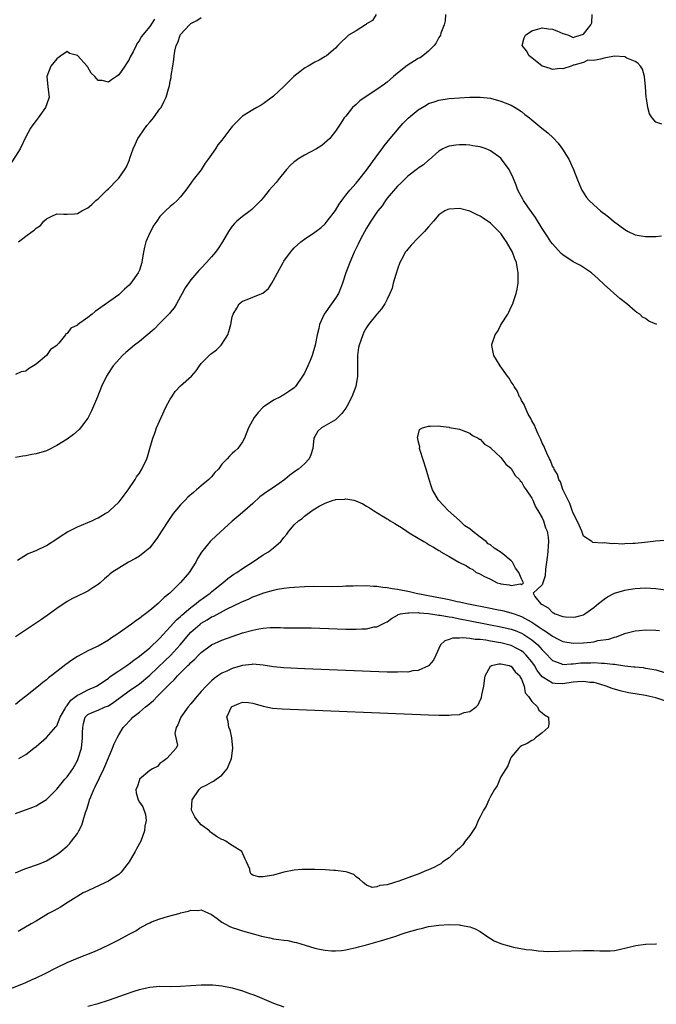
# Model space of a CAD drawing. Units: inches. Extents: x 2616000 to 2619000, y 1494000 to 1497000.
# Drawn here: x 2616782 to 2616905, y 1494127 to 1494318 of the extents above; entities that cross this region are included whole.
import ezdxf

# ---------------------------------------------------------------- set-up
doc = ezdxf.new("R2010")
doc.units = ezdxf.units.IN
doc.header["$MEASUREMENT"] = 0
doc.layers.add('LD26161494_2ft', color=190, linetype='Continuous')

msp = doc.modelspace()

# ---------------------------------------------------------------- linework, layer by layer
at = {"layer": 'LD26161494_2ft'}
for points, elevation in [([(2616807.93, 1494318.07), (2616807, 1494316.67), (2616805.33, 1494314.67), (2616805, 1494313.95), (2616804.56, 1494313.44), (2616804.4, 1494313), (2616803.8, 1494311.81), (2616803.22, 1494310.78), (2616803, 1494310.31), (2616802.48, 1494309.52), (2616802.18, 1494309), (2616801, 1494307.3), (2616800.58, 1494307), (2616799.63, 1494306.37), (2616799, 1494305.92), (2616797.78, 1494306.22), (2616797, 1494306.22), (2616796.36, 1494307), (2616795.67, 1494307.67), (2616795, 1494308.82), (2616794.92, 1494308.92), (2616794.89, 1494309), (2616793, 1494311.06), (2616791.48, 1494311.48), (2616791, 1494311.84), (2616789.8, 1494311), (2616789, 1494310.42), (2616787.85, 1494309), (2616787.09, 1494307), (2616787.3, 1494305), (2616787.54, 1494303), (2616787.39, 1494302.61), (2616786.85, 1494301), (2616785.39, 1494299), (2616785, 1494298.48), (2616784.34, 1494297.66), (2616783.91, 1494297), (2616783, 1494295.35), (2616781.89, 1494293), (2616780, 1494290)], 8152), ([(2616864.29, 1494319), (2616864.21, 1494317.79), (2616864.01, 1494317), (2616863.38, 1494315.38), (2616863.3, 1494315), (2616863.21, 1494314.79), (2616863, 1494314.55), (2616862.5, 1494313.5), (2616862.09, 1494313), (2616861, 1494311.94), (2616859.91, 1494311), (2616859.36, 1494310.64), (2616859, 1494310.48), (2616856.88, 1494309.12), (2616855, 1494307.64), (2616854.21, 1494307), (2616853.56, 1494306.44), (2616853, 1494305.94), (2616852.45, 1494305.55), (2616851, 1494304.49), (2616848.72, 1494303), (2616847.73, 1494302.27), (2616847, 1494301.58), (2616846.31, 1494301), (2616845, 1494299.36), (2616844.69, 1494299), (2616844.01, 1494297.99), (2616843.4, 1494297), (2616843, 1494296.43), (2616841.88, 1494295), (2616840.33, 1494293.67), (2616839.31, 1494293), (2616837, 1494291.8), (2616835.68, 1494291), (2616835.29, 1494290.71), (2616835, 1494290.48), (2616834.24, 1494289.76), (2616833.53, 1494289), (2616831.86, 1494287), (2616831.51, 1494286.49), (2616830.15, 1494285), (2616829, 1494283.55), (2616828.53, 1494283), (2616827.78, 1494282.22), (2616826.76, 1494281.24), (2616826.45, 1494281), (2616825, 1494279.92), (2616823.91, 1494279), (2616823.44, 1494278.56), (2616823, 1494278.02), (2616822.29, 1494277), (2616821.08, 1494275), (2616820.28, 1494273.72), (2616819.75, 1494273), (2616819, 1494272.1), (2616818.01, 1494271), (2616817, 1494269.93), (2616816.52, 1494269.48), (2616815, 1494267.66), (2616813.9, 1494266.1), (2616813.32, 1494265), (2616813, 1494264.45), (2616812.2, 1494263), (2616811.74, 1494262.26), (2616811, 1494261.33), (2616810.86, 1494261.14), (2616809, 1494259.24), (2616807.88, 1494258.12), (2616805, 1494255.7), (2616804.07, 1494255), (2616802.4, 1494253.6), (2616801.71, 1494253), (2616799.91, 1494251), (2616799.56, 1494250.44), (2616798.61, 1494249), (2616797.69, 1494247), (2616796.87, 1494245), (2616795.72, 1494242.28), (2616795.07, 1494241), (2616795, 1494240.87), (2616793.63, 1494239), (2616793.34, 1494238.66), (2616792.26, 1494237.74), (2616791, 1494236.84), (2616789, 1494235.57), (2616787.3, 1494234.7), (2616787, 1494234.58), (2616785, 1494233.96), (2616784.16, 1494233.84), (2616783, 1494233.58), (2616782.45, 1494233.55), (2616781, 1494233.3)], 8158), ([(2616850.85, 1494319), (2616850.13, 1494317.87), (2616849, 1494317.17), (2616848.92, 1494317.08), (2616848.78, 1494317), (2616847, 1494315.84), (2616845.53, 1494315), (2616845.24, 1494314.76), (2616845, 1494314.46), (2616844.23, 1494313.77), (2616843.47, 1494313), (2616843, 1494312.5), (2616841.22, 1494311), (2616841, 1494310.88), (2616839.81, 1494310.19), (2616839, 1494309.81), (2616837.72, 1494309), (2616837, 1494308.59), (2616834.95, 1494307), (2616833.95, 1494306.05), (2616833, 1494305.09), (2616831, 1494303.22), (2616829, 1494301.73), (2616828.57, 1494301.43), (2616827.74, 1494301), (2616827, 1494300.56), (2616825, 1494299.3), (2616824.64, 1494299), (2616823.82, 1494298.18), (2616823, 1494297.32), (2616822.73, 1494297), (2616821, 1494294.67), (2616820.23, 1494293.77), (2616819.77, 1494293), (2616819, 1494291.9), (2616818.36, 1494291), (2616817.75, 1494290.25), (2616817, 1494288.96), (2616815.44, 1494287), (2616815.24, 1494286.76), (2616815, 1494286.39), (2616814.03, 1494285), (2616813, 1494283.71), (2616812.3, 1494283), (2616811.62, 1494282.38), (2616811, 1494281.85), (2616810.06, 1494281), (2616809, 1494279.89), (2616808.4, 1494279), (2616807.79, 1494278.21), (2616807, 1494276.72), (2616806.28, 1494275), (2616806.01, 1494273.99), (2616805.79, 1494273), (2616805.53, 1494271.53), (2616805.46, 1494271), (2616805, 1494269.5), (2616804.75, 1494269), (2616803.33, 1494267), (2616803, 1494266.63), (2616802.14, 1494265.86), (2616801.3, 1494265), (2616801, 1494264.76), (2616796.46, 1494261.54), (2616795.84, 1494261), (2616795, 1494260.34), (2616793.05, 1494258.95), (2616793, 1494258.89), (2616791.7, 1494258.3), (2616791, 1494257.3), (2616790.79, 1494257.21), (2616790.69, 1494257), (2616789.42, 1494255.42), (2616789.05, 1494255), (2616789, 1494254.95), (2616787.82, 1494254.18), (2616787, 1494253.02), (2616785, 1494251.34), (2616784.51, 1494251), (2616783.55, 1494250.45), (2616783, 1494249.96), (2616782.13, 1494249.87), (2616781, 1494249.35)], 8156), ([(2616781.57, 1494275), (2616783, 1494276.09), (2616784.68, 1494277.32), (2616785, 1494277.66), (2616785.83, 1494278.17), (2616786.53, 1494279), (2616787, 1494279.46), (2616787.93, 1494279.93), (2616789, 1494280.44), (2616790.38, 1494280.38), (2616791, 1494280.38), (2616792.44, 1494280.44), (2616793, 1494280.51), (2616793.84, 1494281), (2616795, 1494281.57), (2616795.79, 1494282.21), (2616796.6, 1494283), (2616797, 1494283.34), (2616798.73, 1494285), (2616799, 1494285.26), (2616800.69, 1494287), (2616801, 1494287.36), (2616802.2, 1494289), (2616802.5, 1494289.5), (2616803.11, 1494290.89), (2616803.18, 1494291.18), (2616803.82, 1494293), (2616804.16, 1494293.84), (2616804.71, 1494295), (2616805, 1494295.46), (2616806.45, 1494297.55), (2616807, 1494298.14), (2616807.39, 1494298.61), (2616807.75, 1494299), (2616809, 1494300.75), (2616809.21, 1494301), (2616809.79, 1494302.21), (2616810.18, 1494303), (2616810.65, 1494304.65), (2616810.82, 1494305.18), (2616811, 1494306.08), (2616811.18, 1494306.82), (2616811.19, 1494307.19), (2616811.46, 1494309), (2616811.68, 1494310.32), (2616811.73, 1494311), (2616811.88, 1494311.88), (2616812.16, 1494313), (2616812.43, 1494313.57), (2616812.9, 1494315), (2616813, 1494315.15), (2616814.7, 1494317), (2616815, 1494317.25), (2616816.16, 1494317.84), (2616817, 1494318.42)], 8154), ([(2616906.19, 1494297.81), (2616905, 1494298.19), (2616904.32, 1494299), (2616903.81, 1494299.81), (2616903.49, 1494301), (2616903.23, 1494302.77), (2616903.18, 1494303), (2616903, 1494305), (2616902.84, 1494307), (2616902.42, 1494308.42), (2616902.08, 1494309), (2616901.56, 1494309.56), (2616901, 1494309.93), (2616899.42, 1494310.58), (2616899, 1494310.78), (2616897, 1494310.92), (2616895.36, 1494310.64), (2616895, 1494310.56), (2616894.33, 1494310.33), (2616893, 1494310.08), (2616891.86, 1494310.14), (2616891, 1494309.72), (2616889.17, 1494309.17), (2616889, 1494309.2), (2616888.86, 1494309.14), (2616888.61, 1494309), (2616887, 1494308.51), (2616886.53, 1494308.53), (2616885, 1494308.36), (2616884.57, 1494308.57), (2616883.07, 1494309), (2616883, 1494309.03), (2616881, 1494310.64), (2616880.53, 1494311), (2616880, 1494312), (2616879.15, 1494313), (2616879.5, 1494314.5), (2616879.77, 1494315), (2616881, 1494315.86), (2616882.14, 1494316.14), (2616883, 1494316.45), (2616884.23, 1494316.23), (2616885, 1494316.16), (2616885.84, 1494315.84), (2616887, 1494315.33), (2616887.28, 1494315.28), (2616888.09, 1494315), (2616889, 1494314.56), (2616889.32, 1494314.68), (2616890.35, 1494315), (2616891, 1494315.19), (2616892.42, 1494317), (2616892.62, 1494317.38), (2616892.68, 1494319)], 8158), ([(2616781.43, 1494213.43), (2616783.37, 1494214.63), (2616785, 1494215.25), (2616787, 1494216.21), (2616789, 1494217.52), (2616789.87, 1494218.13), (2616791.11, 1494218.89), (2616791.37, 1494219), (2616793, 1494219.85), (2616795.78, 1494221), (2616796.58, 1494221.42), (2616797, 1494221.59), (2616798.41, 1494222.41), (2616799, 1494222.78), (2616799.26, 1494223), (2616801, 1494224.6), (2616801.34, 1494225), (2616802.03, 1494225.97), (2616802.81, 1494227), (2616804.16, 1494229), (2616804.48, 1494229.52), (2616805, 1494230.26), (2616805.46, 1494231), (2616806.42, 1494233), (2616806.57, 1494233.43), (2616807.05, 1494235), (2616807.63, 1494237), (2616808.02, 1494237.98), (2616808.35, 1494239), (2616809.21, 1494241), (2616810.15, 1494243), (2616811, 1494244.54), (2616811.28, 1494245), (2616811.96, 1494246.04), (2616813, 1494247.11), (2616815.11, 1494249), (2616815.98, 1494250.02), (2616816.65, 1494251), (2616817, 1494251.45), (2616818.5, 1494253), (2616818.76, 1494253.24), (2616819, 1494253.43), (2616819.92, 1494254.08), (2616820.87, 1494255), (2616821, 1494255.18), (2616822.11, 1494257), (2616822.33, 1494257.67), (2616822.69, 1494259), (2616823, 1494260.48), (2616823.14, 1494261), (2616823.86, 1494262.14), (2616824.35, 1494263), (2616825, 1494263.5), (2616825.88, 1494263.88), (2616827, 1494264.29), (2616828.75, 1494265), (2616828.94, 1494265.06), (2616830.04, 1494265.96), (2616830.64, 1494267), (2616831, 1494267.57), (2616831.74, 1494269), (2616832.85, 1494271), (2616833, 1494271.25), (2616834.29, 1494273), (2616834.61, 1494273.39), (2616835, 1494273.83), (2616836.3, 1494275), (2616837, 1494275.55), (2616839, 1494276.9), (2616840.19, 1494277.81), (2616841, 1494278.52), (2616841.39, 1494279), (2616843, 1494281.1), (2616843.7, 1494282.3), (2616844.19, 1494283), (2616845, 1494284.07), (2616845.74, 1494285), (2616847, 1494286.39), (2616847.51, 1494287), (2616849, 1494288.87), (2616851, 1494291.67), (2616852.02, 1494293), (2616852.43, 1494293.57), (2616853.58, 1494295), (2616856.06, 1494297.94), (2616857.07, 1494298.93), (2616859, 1494300.54), (2616859.78, 1494301), (2616860.52, 1494301.48), (2616861, 1494301.76), (2616862.12, 1494302.12), (2616863, 1494302.43), (2616865, 1494302.72), (2616867, 1494302.86), (2616869, 1494302.98), (2616871, 1494303.01), (2616873, 1494302.82), (2616875, 1494302.26), (2616877, 1494301.43), (2616877.81, 1494301), (2616879, 1494300.21), (2616879.67, 1494299.67), (2616880.56, 1494299), (2616881, 1494298.61), (2616882.98, 1494296.98), (2616884.11, 1494296.11), (2616885.16, 1494295.16), (2616886.11, 1494294.11), (2616886.96, 1494292.96), (2616887.73, 1494291.73), (2616888.15, 1494291), (2616889.11, 1494289), (2616889.87, 1494287), (2616890.51, 1494285.49), (2616890.7, 1494285), (2616890.8, 1494284.8), (2616891.61, 1494283.61), (2616892.15, 1494283), (2616893, 1494282.17), (2616894.33, 1494281), (2616894.71, 1494280.71), (2616895, 1494280.47), (2616895.86, 1494279.86), (2616896.84, 1494279), (2616899, 1494277.41), (2616899.69, 1494277), (2616901, 1494276.39), (2616902.18, 1494276.18), (2616903, 1494276.02), (2616904.07, 1494276.07), (2616905, 1494276.05), (2616906.16, 1494276.16)], 8160), ([(2616905.22, 1494259), (2616903.67, 1494259.67), (2616903, 1494260.14), (2616902.44, 1494260.44), (2616901.93, 1494261), (2616901.35, 1494261.35), (2616901, 1494261.62), (2616899.39, 1494263), (2616898.05, 1494264.05), (2616895, 1494266.75), (2616893.85, 1494267.85), (2616892.59, 1494269), (2616890.42, 1494270.42), (2616889, 1494271.17), (2616887, 1494272.47), (2616886.72, 1494272.72), (2616885, 1494274.6), (2616884.71, 1494275), (2616884.06, 1494276.06), (2616883, 1494277.62), (2616881.71, 1494279.71), (2616880.21, 1494281.79), (2616879.38, 1494283), (2616879.26, 1494283.26), (2616879, 1494283.69), (2616878.29, 1494285), (2616877.95, 1494285.95), (2616877.38, 1494287.38), (2616876.62, 1494289), (2616875.16, 1494291), (2616875, 1494291.17), (2616873, 1494292.65), (2616872.74, 1494292.74), (2616872.14, 1494293), (2616871, 1494293.4), (2616869.61, 1494293.61), (2616869, 1494293.72), (2616868.23, 1494293.77), (2616867, 1494293.79), (2616866.27, 1494293.73), (2616865, 1494293.51), (2616864.6, 1494293.4), (2616863.75, 1494293), (2616863, 1494292.57), (2616861.11, 1494290.89), (2616861, 1494290.83), (2616860.06, 1494289.94), (2616859, 1494289.27), (2616858.86, 1494289.14), (2616857, 1494287.7), (2616856.26, 1494287), (2616855.64, 1494286.36), (2616855, 1494285.77), (2616853, 1494283.46), (2616852.66, 1494283), (2616852, 1494282), (2616851.17, 1494281), (2616851, 1494280.77), (2616849.84, 1494279), (2616849, 1494277.63), (2616848.22, 1494276.22), (2616847.58, 1494275), (2616847.41, 1494274.59), (2616847, 1494273.79), (2616846.74, 1494273.26), (2616846.6, 1494273), (2616846.26, 1494272.26), (2616845.74, 1494271), (2616845.01, 1494269.01), (2616844.36, 1494267), (2616843.99, 1494266.01), (2616843.55, 1494265), (2616843, 1494264.08), (2616842.24, 1494263), (2616840.79, 1494261), (2616839.92, 1494259), (2616839.76, 1494258.24), (2616839.47, 1494257), (2616839.06, 1494255), (2616838.46, 1494253), (2616838.07, 1494252.07), (2616837.65, 1494251), (2616837, 1494249.62), (2616836.61, 1494249), (2616835.24, 1494247), (2616835, 1494246.75), (2616833.93, 1494246.07), (2616833, 1494245.37), (2616832.75, 1494245.25), (2616832.31, 1494245), (2616831, 1494244.39), (2616829, 1494243.03), (2616827.99, 1494242.01), (2616827.21, 1494241), (2616826.15, 1494239), (2616825.36, 1494237), (2616825, 1494236.29), (2616824.09, 1494235), (2616823.49, 1494234.51), (2616823, 1494234.03), (2616822.45, 1494233.55), (2616821.98, 1494233), (2616821, 1494231.95), (2616820.34, 1494231), (2616819.65, 1494230.34), (2616819, 1494229.54), (2616818.73, 1494229.27), (2616818.49, 1494229), (2616817, 1494227.8), (2616816.08, 1494227), (2616815.47, 1494226.53), (2616814.41, 1494225.59), (2616813.86, 1494225), (2616813, 1494224.13), (2616811.58, 1494222.42), (2616810.75, 1494221.25), (2616809.3, 1494219), (2616809, 1494218.5), (2616808.39, 1494217.61), (2616807.93, 1494217), (2616807, 1494215.81), (2616806.09, 1494215), (2616805, 1494214.19), (2616804.27, 1494213.73), (2616802.88, 1494213), (2616799.69, 1494211), (2616799.29, 1494210.71), (2616799, 1494210.42), (2616798.23, 1494209.77), (2616797.41, 1494209), (2616797, 1494208.68), (2616796.17, 1494208.17), (2616795, 1494207.39), (2616794.27, 1494207), (2616793.39, 1494206.61), (2616793, 1494206.45), (2616792.03, 1494205.97), (2616791, 1494205.39), (2616789, 1494204.04), (2616787.57, 1494203), (2616786.06, 1494201.94), (2616781, 1494198.54)], 8162), ([(2616906.79, 1494217.21), (2616904.94, 1494217.06), (2616904.54, 1494217), (2616902.82, 1494216.82), (2616901, 1494216.66), (2616900.6, 1494216.6), (2616899, 1494216.58), (2616898.52, 1494216.52), (2616897, 1494216.64), (2616896.58, 1494216.58), (2616895, 1494216.75), (2616894.67, 1494216.67), (2616892.81, 1494216.81), (2616892.61, 1494217), (2616891, 1494218.05), (2616890.69, 1494219), (2616890.2, 1494220.2), (2616889.81, 1494221), (2616889, 1494222.49), (2616888.82, 1494223), (2616888.4, 1494224.4), (2616888.03, 1494225), (2616887, 1494227.07), (2616886.54, 1494228.54), (2616886.27, 1494229), (2616885.98, 1494229.98), (2616885.33, 1494231), (2616885.26, 1494231.26), (2616885, 1494231.62), (2616884.66, 1494232.66), (2616884.46, 1494233), (2616883.9, 1494234.1), (2616883.55, 1494235), (2616883.43, 1494235.43), (2616883, 1494236.07), (2616882.76, 1494236.76), (2616882.22, 1494237.78), (2616881.73, 1494239), (2616881.56, 1494239.56), (2616881, 1494240.34), (2616880.81, 1494240.81), (2616880.33, 1494241.67), (2616879.73, 1494243), (2616879.55, 1494243.55), (2616879, 1494244.33), (2616878.79, 1494244.79), (2616878.65, 1494245), (2616878.16, 1494246.16), (2616877.58, 1494247), (2616877.41, 1494247.41), (2616877, 1494247.93), (2616876.6, 1494248.6), (2616876.3, 1494249), (2616874.89, 1494251), (2616874.19, 1494252.19), (2616873.67, 1494253), (2616873.35, 1494254.65), (2616873.27, 1494255), (2616873.35, 1494255.35), (2616873.93, 1494257), (2616874.37, 1494257.63), (2616875, 1494258.9), (2616875.04, 1494258.96), (2616875.14, 1494259.14), (2616876.34, 1494261), (2616876.57, 1494261.43), (2616877, 1494262.41), (2616877.31, 1494263), (2616877.45, 1494263.45), (2616878.01, 1494265), (2616878.16, 1494265.84), (2616878.34, 1494267), (2616878.35, 1494269), (2616878.15, 1494270.15), (2616878.03, 1494271), (2616877.72, 1494271.72), (2616877.29, 1494273), (2616876.13, 1494275), (2616875.65, 1494275.65), (2616875, 1494276.59), (2616874.81, 1494276.81), (2616874.64, 1494277), (2616873, 1494278.64), (2616871.58, 1494279.58), (2616871, 1494279.99), (2616870.3, 1494280.3), (2616869, 1494280.96), (2616867, 1494281.48), (2616865, 1494281.36), (2616864.74, 1494281.26), (2616864.19, 1494281), (2616863, 1494280.22), (2616861.99, 1494279), (2616861, 1494277.93), (2616860.24, 1494277), (2616859, 1494275.79), (2616857.63, 1494274.37), (2616857, 1494273.57), (2616856.71, 1494273.29), (2616856.51, 1494273), (2616856.02, 1494272.02), (2616855.44, 1494271), (2616855, 1494269.72), (2616854.66, 1494268.66), (2616854.18, 1494267), (2616853.94, 1494266.06), (2616853.53, 1494265), (2616853, 1494263.91), (2616852.53, 1494263), (2616851.93, 1494262.07), (2616851, 1494261.02), (2616849.41, 1494259), (2616849, 1494258.43), (2616848.49, 1494257.51), (2616848.27, 1494257), (2616847.89, 1494255.89), (2616847.55, 1494255), (2616847.46, 1494254.54), (2616847.25, 1494253), (2616847.27, 1494249), (2616846.96, 1494247), (2616846.17, 1494245), (2616845.27, 1494243.27), (2616845, 1494242.8), (2616844.2, 1494241.8), (2616843.47, 1494241), (2616843, 1494240.55), (2616840.28, 1494239), (2616839.6, 1494238.4), (2616839, 1494237.34), (2616838.82, 1494237), (2616838.58, 1494235), (2616838.24, 1494233.76), (2616837.91, 1494233), (2616837, 1494232.04), (2616835.83, 1494231), (2616835.32, 1494230.68), (2616834.17, 1494229.83), (2616833.18, 1494229), (2616831, 1494227.47), (2616829.47, 1494226.53), (2616829, 1494226.1), (2616828.34, 1494225.66), (2616827, 1494224.39), (2616825.42, 1494223), (2616824.11, 1494221.89), (2616823, 1494220.98), (2616819.89, 1494218.11), (2616818.86, 1494217.14), (2616818.73, 1494217), (2616817.04, 1494214.96), (2616816.28, 1494213.72), (2616815.96, 1494213), (2616814.68, 1494211), (2616813.86, 1494210.14), (2616813, 1494209.08), (2616810.89, 1494207), (2616809.82, 1494206.18), (2616809, 1494205.32), (2616808.81, 1494205.19), (2616808.62, 1494205), (2616807, 1494203.65), (2616806.17, 1494203), (2616805.48, 1494202.52), (2616805, 1494202.1), (2616804.33, 1494201.67), (2616803.5, 1494201), (2616800.63, 1494199), (2616799.63, 1494198.37), (2616799, 1494197.92), (2616797, 1494196.79), (2616796.55, 1494196.55), (2616795, 1494195.84), (2616793.15, 1494194.85), (2616793, 1494194.73), (2616791.93, 1494194.07), (2616790.78, 1494193.22), (2616789, 1494191.86), (2616787.93, 1494191), (2616787.4, 1494190.6), (2616787, 1494190.26), (2616786.29, 1494189.71), (2616785.46, 1494189), (2616782.93, 1494187), (2616781.83, 1494186.17), (2616781, 1494185.5)], 8164), ([(2616781.64, 1494175), (2616783, 1494175.79), (2616784.58, 1494177), (2616785, 1494177.34), (2616787, 1494179.08), (2616788.84, 1494181.16), (2616789, 1494181.35), (2616789.69, 1494183), (2616790.57, 1494184.57), (2616790.79, 1494185), (2616790.87, 1494185.13), (2616791, 1494185.25), (2616791.72, 1494186.28), (2616793, 1494187.25), (2616793.49, 1494187.49), (2616795, 1494188.3), (2616796.67, 1494189), (2616797, 1494189.2), (2616799, 1494190.59), (2616799.22, 1494190.78), (2616799.57, 1494191), (2616801, 1494192), (2616802.55, 1494193), (2616802.81, 1494193.19), (2616803, 1494193.31), (2616803.93, 1494194.07), (2616805, 1494194.8), (2616807, 1494196.44), (2616807.63, 1494197), (2616808.31, 1494197.69), (2616809, 1494198.28), (2616811, 1494200.49), (2616812.17, 1494201.83), (2616813, 1494202.52), (2616813.24, 1494202.76), (2616815, 1494204.23), (2616816.01, 1494205), (2616816.53, 1494205.47), (2616818.69, 1494207), (2616819, 1494207.27), (2616821, 1494208.87), (2616821.19, 1494209), (2616822.15, 1494209.85), (2616823.33, 1494210.67), (2616823.89, 1494211), (2616825, 1494211.78), (2616826.91, 1494213), (2616828.13, 1494213.87), (2616829, 1494214.41), (2616830, 1494215), (2616831, 1494215.81), (2616832.38, 1494217), (2616832.67, 1494217.33), (2616833, 1494217.82), (2616833.54, 1494218.46), (2616833.96, 1494219), (2616835, 1494220.22), (2616835.83, 1494221), (2616836.51, 1494221.49), (2616837, 1494221.9), (2616838.49, 1494223), (2616839, 1494223.34), (2616839.83, 1494223.83), (2616841, 1494224.46), (2616842.55, 1494225), (2616842.9, 1494225.1), (2616843, 1494225.15), (2616844.79, 1494225.21), (2616845, 1494225.29), (2616846.53, 1494225), (2616846.91, 1494224.91), (2616848.3, 1494224.3), (2616849, 1494223.85), (2616849.56, 1494223.56), (2616850.37, 1494223), (2616852.04, 1494221.96), (2616853, 1494221.38), (2616853.25, 1494221.25), (2616853.59, 1494221), (2616854.49, 1494220.49), (2616855, 1494220.15), (2616855.75, 1494219.75), (2616856.83, 1494219), (2616857.28, 1494218.72), (2616859, 1494217.68), (2616860.07, 1494217), (2616860.67, 1494216.67), (2616861, 1494216.46), (2616861.95, 1494215.95), (2616863, 1494215.25), (2616863.18, 1494215.18), (2616863.4, 1494215), (2616865, 1494214.11), (2616866.88, 1494213), (2616868.33, 1494212.33), (2616869, 1494211.84), (2616869.6, 1494211.6), (2616870.26, 1494211), (2616870.8, 1494210.8), (2616871.71, 1494210.29), (2616873, 1494209.74), (2616874.31, 1494209), (2616874.88, 1494208.88), (2616875, 1494208.83), (2616876.65, 1494208.65), (2616877, 1494208.49), (2616878.82, 1494208.82), (2616879, 1494208.66), (2616879.41, 1494209), (2616879, 1494209.76), (2616878.5, 1494211), (2616877.88, 1494211.88), (2616877.28, 1494213), (2616877.15, 1494213.15), (2616877, 1494213.29), (2616875.37, 1494214.63), (2616874.9, 1494215), (2616873.7, 1494215.7), (2616873, 1494216.35), (2616872.54, 1494216.54), (2616872.19, 1494217), (2616871, 1494217.87), (2616869.53, 1494219), (2616869, 1494219.44), (2616868.05, 1494220.05), (2616867, 1494221.07), (2616864.78, 1494223), (2616863.95, 1494223.95), (2616862.93, 1494225), (2616861.78, 1494227), (2616861.61, 1494227.61), (2616861.14, 1494229), (2616860.57, 1494231), (2616859.37, 1494234.63), (2616859.29, 1494235), (2616859.33, 1494235.33), (2616859, 1494236.52), (2616858.93, 1494236.93), (2616858.91, 1494237), (2616858.89, 1494237.11), (2616859.28, 1494238.72), (2616859.85, 1494239), (2616861, 1494239.36), (2616861.32, 1494239.32), (2616863, 1494239.38), (2616863.32, 1494239.32), (2616865, 1494239.13), (2616865.1, 1494239.1), (2616867, 1494238.74), (2616867.35, 1494238.65), (2616869, 1494237.99), (2616869.5, 1494237.5), (2616870.62, 1494237), (2616870.85, 1494236.84), (2616871, 1494236.8), (2616871.84, 1494235.84), (2616873, 1494235.18), (2616873.08, 1494235.08), (2616875, 1494233.28), (2616875.23, 1494233), (2616875.97, 1494231.97), (2616877, 1494231.12), (2616877.8, 1494229.8), (2616878.6, 1494229), (2616878.75, 1494228.75), (2616879, 1494228.55), (2616879.52, 1494227.52), (2616879.9, 1494227), (2616881, 1494225.38), (2616881.18, 1494225), (2616881.72, 1494223.72), (2616882.18, 1494223), (2616883, 1494221.61), (2616883.27, 1494221), (2616883.68, 1494219.68), (2616883.96, 1494219), (2616884.17, 1494217.83), (2616884.26, 1494217), (2616884.18, 1494216.18), (2616884.13, 1494215), (2616884, 1494214), (2616883.83, 1494213), (2616883.67, 1494211.67), (2616883.6, 1494210.4), (2616883.16, 1494209), (2616883, 1494208.63), (2616881.3, 1494207), (2616881.6, 1494206.4), (2616882.72, 1494205), (2616882.91, 1494204.91), (2616883, 1494204.81), (2616884.18, 1494204.18), (2616885, 1494203.28), (2616885.19, 1494203.19), (2616885.51, 1494203), (2616887, 1494202.51), (2616887.56, 1494202.44), (2616889, 1494202.37), (2616889.54, 1494202.45), (2616891, 1494202.84), (2616891.11, 1494202.89), (2616891.29, 1494203), (2616893, 1494204.24), (2616893.9, 1494205), (2616895, 1494205.87), (2616895.7, 1494206.3), (2616897, 1494207.02), (2616899, 1494207.62), (2616899.75, 1494207.75), (2616901, 1494207.93), (2616902.01, 1494208.01), (2616903, 1494208.04), (2616904.01, 1494208.01), (2616905, 1494207.94), (2616907, 1494207.66)], 8166), ([(2616781, 1494164.4), (2616784.37, 1494165.63), (2616785, 1494165.89), (2616785.71, 1494166.29), (2616787, 1494167.1), (2616789, 1494169.1), (2616790.6, 1494171), (2616791, 1494171.44), (2616792.09, 1494173), (2616792.43, 1494173.57), (2616793, 1494174.61), (2616793.18, 1494175), (2616793.77, 1494177), (2616794.02, 1494179), (2616794.02, 1494180.02), (2616794.04, 1494181), (2616794.21, 1494181.79), (2616794.48, 1494183), (2616795, 1494183.56), (2616795.89, 1494183.89), (2616797, 1494184.36), (2616798.36, 1494185), (2616798.84, 1494185.16), (2616799, 1494185.24), (2616800.07, 1494185.93), (2616803, 1494188.11), (2616805, 1494189.49), (2616807, 1494191.16), (2616810.01, 1494193.99), (2616811.03, 1494194.97), (2616812.89, 1494197), (2616814.57, 1494199), (2616815, 1494199.46), (2616816.75, 1494201), (2616817, 1494201.2), (2616818.15, 1494201.85), (2616819, 1494202.41), (2616819.41, 1494202.59), (2616821.9, 1494203.91), (2616824.74, 1494205.26), (2616825, 1494205.42), (2616826.14, 1494205.86), (2616827, 1494206.3), (2616827.53, 1494206.47), (2616829.09, 1494207.09), (2616831, 1494207.62), (2616831.78, 1494207.78), (2616833, 1494207.96), (2616834.09, 1494208.09), (2616835, 1494208.17), (2616837, 1494208.3), (2616839, 1494208.34), (2616842.31, 1494208.31), (2616844.35, 1494208.35), (2616845, 1494208.41), (2616846.43, 1494208.43), (2616847, 1494208.5), (2616848.45, 1494208.45), (2616849, 1494208.51), (2616850.35, 1494208.35), (2616851, 1494208.38), (2616852.17, 1494208.17), (2616853, 1494208.13), (2616853.94, 1494207.94), (2616855, 1494207.79), (2616857.31, 1494207.31), (2616858.61, 1494207), (2616862.32, 1494206.32), (2616864.04, 1494205.96), (2616865, 1494205.79), (2616866.57, 1494205.43), (2616867, 1494205.34), (2616868.45, 1494205), (2616873, 1494204.1), (2616873.93, 1494203.93), (2616875.58, 1494203.58), (2616877.17, 1494203.17), (2616877.57, 1494203), (2616879, 1494202.5), (2616880.15, 1494201.85), (2616881, 1494201.4), (2616881.59, 1494201), (2616882.45, 1494200.45), (2616883, 1494200.03), (2616883.67, 1494199.67), (2616885, 1494198.67), (2616886.14, 1494198.14), (2616887, 1494197.67), (2616889, 1494197.34), (2616891, 1494197.41), (2616892.47, 1494197.53), (2616893, 1494197.62), (2616893.83, 1494197.83), (2616895.9, 1494198.1), (2616897, 1494198.5), (2616897.42, 1494198.58), (2616898.54, 1494199), (2616899, 1494199.2), (2616899.25, 1494199.25), (2616901, 1494199.75), (2616901.79, 1494199.79), (2616903, 1494199.92), (2616905, 1494199.85), (2616905.77, 1494199.77)], 8168), ([(2616781, 1494152.88), (2616782.47, 1494153.53), (2616783, 1494153.74), (2616785.44, 1494154.56), (2616786.56, 1494155), (2616787, 1494155.2), (2616789, 1494156.41), (2616789.77, 1494157), (2616791, 1494158.06), (2616791.48, 1494158.52), (2616791.89, 1494159), (2616793, 1494160.49), (2616793.29, 1494161), (2616793.88, 1494162.12), (2616794.11, 1494163), (2616794.56, 1494164.56), (2616794.81, 1494165.19), (2616795.3, 1494166.7), (2616795.37, 1494167), (2616795.6, 1494167.6), (2616796.19, 1494169), (2616796.47, 1494169.53), (2616798.09, 1494173), (2616799, 1494175.16), (2616799.82, 1494177), (2616800.15, 1494177.85), (2616800.68, 1494179), (2616801, 1494179.62), (2616801.87, 1494181), (2616802.42, 1494181.58), (2616803, 1494182.24), (2616803.4, 1494182.6), (2616803.75, 1494183), (2616805, 1494183.99), (2616806.17, 1494185), (2616806.65, 1494185.35), (2616807, 1494185.65), (2616807.76, 1494186.24), (2616808.44, 1494187), (2616809, 1494187.53), (2616811, 1494189.56), (2616811.77, 1494190.23), (2616812.42, 1494191), (2616814.4, 1494193), (2616814.71, 1494193.29), (2616815, 1494193.62), (2616815.74, 1494194.26), (2616816.44, 1494195), (2616817, 1494195.54), (2616819, 1494197), (2616821, 1494197.93), (2616823, 1494198.66), (2616825, 1494199.31), (2616827, 1494199.88), (2616828.11, 1494200.11), (2616829, 1494200.25), (2616830.36, 1494200.36), (2616832.36, 1494200.36), (2616833, 1494200.33), (2616836.32, 1494200.32), (2616838.29, 1494200.29), (2616845, 1494200.04), (2616846.05, 1494200.05), (2616847, 1494200.02), (2616848.12, 1494200.12), (2616849, 1494200.14), (2616850.47, 1494200.47), (2616851, 1494200.53), (2616852.06, 1494201), (2616852.69, 1494201.31), (2616853, 1494201.5), (2616853.86, 1494202.14), (2616855, 1494202.78), (2616855.13, 1494202.87), (2616855.55, 1494203), (2616857, 1494203.24), (2616857.2, 1494203.2), (2616859, 1494203.26), (2616859.21, 1494203.21), (2616861, 1494203.09), (2616863, 1494202.78), (2616863.24, 1494202.76), (2616865, 1494202.44), (2616865.66, 1494202.34), (2616867, 1494202.07), (2616868.13, 1494201.87), (2616873, 1494200.92), (2616875, 1494200.52), (2616877, 1494200.04), (2616877.76, 1494199.76), (2616879, 1494199.28), (2616879.49, 1494199), (2616881, 1494198), (2616882.17, 1494197), (2616882.58, 1494196.58), (2616883, 1494196.05), (2616883.52, 1494195.52), (2616885, 1494193.97), (2616886.61, 1494193.39), (2616887, 1494193.21), (2616888.66, 1494193.34), (2616889, 1494193.32), (2616890.49, 1494193.51), (2616891, 1494193.55), (2616892.44, 1494193.56), (2616893, 1494193.59), (2616894.53, 1494193.47), (2616895, 1494193.47), (2616896.73, 1494193.27), (2616897, 1494193.26), (2616899, 1494192.98), (2616900.78, 1494192.78), (2616901, 1494192.73), (2616902.6, 1494192.6), (2616903, 1494192.52), (2616904.33, 1494192.33), (2616905, 1494192.18), (2616907, 1494191.63)], 8170), ([(2616907, 1494186.14), (2616905, 1494186.73), (2616903.9, 1494187), (2616903, 1494187.2), (2616901, 1494187.56), (2616899.76, 1494187.76), (2616898.12, 1494188.12), (2616896.57, 1494188.57), (2616895.4, 1494189), (2616893.57, 1494189.57), (2616893, 1494189.7), (2616892.24, 1494189.76), (2616891, 1494189.94), (2616889.88, 1494189.88), (2616889, 1494189.78), (2616887, 1494189.49), (2616885.53, 1494189.53), (2616885, 1494189.59), (2616883.34, 1494190.66), (2616883, 1494190.85), (2616882.06, 1494192.06), (2616881.5, 1494193), (2616881, 1494193.71), (2616879.94, 1494195), (2616879.48, 1494195.48), (2616879, 1494195.85), (2616878.27, 1494196.27), (2616877, 1494196.87), (2616875, 1494197.38), (2616874.53, 1494197.47), (2616873, 1494197.73), (2616872.1, 1494197.9), (2616871, 1494198.02), (2616870.04, 1494198.04), (2616869, 1494198.24), (2616867.6, 1494198.4), (2616867, 1494198.32), (2616865.68, 1494198.32), (2616865, 1494198.02), (2616864.18, 1494197.82), (2616863.32, 1494197), (2616862.43, 1494195), (2616861.98, 1494194.02), (2616861.06, 1494193), (2616861, 1494192.95), (2616859, 1494192.07), (2616857.97, 1494191.97), (2616857, 1494191.75), (2616855.76, 1494191.76), (2616855, 1494191.7), (2616853.74, 1494191.74), (2616853, 1494191.75), (2616837, 1494192.4), (2616833, 1494192.54), (2616831, 1494192.74), (2616829, 1494193.11), (2616827, 1494193.28), (2616826.77, 1494193.23), (2616825, 1494193.02), (2616823, 1494192.43), (2616821.94, 1494191.94), (2616821, 1494191.53), (2616820.2, 1494191), (2616819.49, 1494190.51), (2616819, 1494190.08), (2616818.44, 1494189.56), (2616817.91, 1494189), (2616817, 1494187.99), (2616816.13, 1494187), (2616815, 1494185.61), (2616814.46, 1494185), (2616813.01, 1494183), (2616812.48, 1494181.52), (2616812.13, 1494181), (2616811.88, 1494179.88), (2616812.41, 1494177.59), (2616812.14, 1494177), (2616811, 1494175.72), (2616810.3, 1494175), (2616809.58, 1494174.42), (2616809, 1494174.05), (2616808.51, 1494173.49), (2616807.52, 1494173), (2616807, 1494172.67), (2616805.06, 1494171), (2616805, 1494170.89), (2616804.56, 1494169.44), (2616804.33, 1494169), (2616804.4, 1494168.4), (2616804.77, 1494167), (2616805, 1494166.58), (2616805.67, 1494165.67), (2616806.2, 1494164.2), (2616806.33, 1494163), (2616806.08, 1494161.92), (2616806.01, 1494161), (2616805.26, 1494159), (2616804.48, 1494157.52), (2616804.22, 1494157), (2616803, 1494155), (2616802.15, 1494153.85), (2616801.45, 1494153), (2616801, 1494152.6), (2616799.89, 1494151.89), (2616799, 1494151.29), (2616798.42, 1494151), (2616795, 1494149.43), (2616794.12, 1494149), (2616791.22, 1494147.22), (2616789.76, 1494146.24), (2616789, 1494145.86), (2616788.46, 1494145.54), (2616787.43, 1494145), (2616785, 1494143.54), (2616784.05, 1494143), (2616781.51, 1494141.51)], 8172), ([(2616779.66, 1494130.34), (2616783, 1494131.66), (2616784.22, 1494132.22), (2616785, 1494132.55), (2616786.65, 1494133.35), (2616789, 1494134.57), (2616791, 1494135.52), (2616793, 1494136.37), (2616796.31, 1494137.69), (2616797, 1494138.01), (2616797.71, 1494138.29), (2616799.21, 1494139), (2616801, 1494139.91), (2616803, 1494141.02), (2616804.3, 1494141.7), (2616805, 1494142.17), (2616806.61, 1494143), (2616807, 1494143.21), (2616807.38, 1494143.38), (2616809, 1494144.01), (2616810.46, 1494144.46), (2616812.9, 1494145.1), (2616813, 1494145.14), (2616814.53, 1494145.47), (2616815, 1494145.64), (2616816.37, 1494145.63), (2616817, 1494145.71), (2616819, 1494144.84), (2616820.08, 1494144.08), (2616821, 1494143.37), (2616821.54, 1494143), (2616822.52, 1494142.52), (2616823, 1494142.31), (2616824, 1494142), (2616825, 1494141.66), (2616827.3, 1494141), (2616828.65, 1494140.65), (2616829, 1494140.58), (2616830.29, 1494140.29), (2616831, 1494140.15), (2616832.01, 1494140.01), (2616833, 1494139.83), (2616833.78, 1494139.78), (2616835, 1494139.47), (2616835.44, 1494139.44), (2616837.13, 1494138.87), (2616839, 1494138.33), (2616839.91, 1494138.09), (2616841, 1494137.91), (2616842.22, 1494137.78), (2616843, 1494137.79), (2616844.14, 1494137.86), (2616845, 1494138), (2616845.84, 1494138.16), (2616847, 1494138.44), (2616847.43, 1494138.57), (2616849, 1494138.94), (2616851.73, 1494139.73), (2616853, 1494140.14), (2616854.65, 1494140.65), (2616855.7, 1494141), (2616856.66, 1494141.34), (2616859, 1494142.02), (2616859.83, 1494142.17), (2616861, 1494142.5), (2616863, 1494142.79), (2616865, 1494142.9), (2616867, 1494142.82), (2616867.23, 1494142.77), (2616869, 1494142.46), (2616870.04, 1494142.04), (2616871, 1494141.51), (2616872.48, 1494140.48), (2616873, 1494140.2), (2616873.72, 1494139.72), (2616875.15, 1494139.15), (2616877, 1494138.62), (2616877.48, 1494138.52), (2616879.94, 1494138.06), (2616881, 1494137.97), (2616882.22, 1494137.78), (2616884.31, 1494137.69), (2616886.29, 1494137.71), (2616891, 1494137.89), (2616892.13, 1494137.87), (2616893, 1494137.88), (2616894.2, 1494137.8), (2616896.18, 1494137.82), (2616897, 1494137.88), (2616897.94, 1494138.06), (2616899.55, 1494138.45), (2616901.18, 1494138.82), (2616903, 1494139.09), (2616903.08, 1494139.08), (2616905, 1494139.18), (2616905.15, 1494139.15)], 8174), ([(2616795, 1494127.06), (2616797, 1494127.61), (2616799, 1494128.22), (2616802.52, 1494129.48), (2616804.01, 1494129.99), (2616805, 1494130.3), (2616805.56, 1494130.44), (2616807, 1494130.76), (2616809, 1494130.93), (2616811.08, 1494130.92), (2616813, 1494130.93), (2616817, 1494131.23), (2616817.21, 1494131.21), (2616819, 1494131.25), (2616819.22, 1494131.22), (2616821, 1494131.04), (2616823, 1494130.62), (2616825, 1494130.04), (2616826.51, 1494129.49), (2616827, 1494129.33), (2616827.84, 1494129), (2616831, 1494127.7), (2616833, 1494126.96)], 8176)]:
    msp.add_lwpolyline(points, dxfattribs=dict(at, elevation=elevation))
at = {"layer": 'LD26161494_2ft', "elevation": 8174}
msp.add_lwpolyline([(2616847, 1494152.12), (2616846.54, 1494152.54), (2616845.26, 1494153), (2616845, 1494153.06), (2616843, 1494153.32), (2616842.67, 1494153.33), (2616841, 1494153.45), (2616839, 1494153.52), (2616837, 1494153.54), (2616836.48, 1494153.52), (2616835, 1494153.43), (2616833, 1494153.04), (2616831, 1494152.47), (2616829, 1494152.1), (2616828.1, 1494152.1), (2616827, 1494152.45), (2616826.63, 1494152.63), (2616826.49, 1494153), (2616826.39, 1494153.61), (2616825.77, 1494155), (2616825.51, 1494155.51), (2616824.83, 1494157), (2616823, 1494158.2), (2616822.48, 1494158.48), (2616821.77, 1494159), (2616821.26, 1494159.26), (2616821, 1494159.37), (2616819.95, 1494159.95), (2616819, 1494160.63), (2616818.77, 1494160.77), (2616818.56, 1494161), (2616817, 1494162.21), (2616816.26, 1494163), (2616815.76, 1494163.76), (2616815.11, 1494165), (2616815.24, 1494167), (2616816.58, 1494169), (2616816.78, 1494169.22), (2616817, 1494169.38), (2616818.07, 1494169.93), (2616819, 1494170.47), (2616819.39, 1494170.61), (2616819.88, 1494171), (2616821, 1494171.82), (2616822, 1494173), (2616822.69, 1494174.69), (2616822.85, 1494175), (2616823.13, 1494177), (2616822.94, 1494179), (2616822.56, 1494180.56), (2616822.33, 1494181), (2616822.2, 1494182.2), (2616821.96, 1494183), (2616822.88, 1494185), (2616823, 1494185.11), (2616824.31, 1494185.69), (2616825, 1494185.93), (2616826.17, 1494185.83), (2616827, 1494185.73), (2616829, 1494185.15), (2616830.79, 1494184.79), (2616832.65, 1494184.65), (2616861, 1494183.47), (2616863, 1494183.4), (2616863.42, 1494183.42), (2616865, 1494183.39), (2616865.48, 1494183.48), (2616867, 1494183.54), (2616867.89, 1494183.89), (2616869, 1494184.13), (2616870.21, 1494185), (2616870.6, 1494185.4), (2616871, 1494186.32), (2616871.24, 1494186.76), (2616871.31, 1494187.31), (2616871.69, 1494189), (2616871.86, 1494190.14), (2616871.98, 1494191), (2616873, 1494192.88), (2616873.18, 1494193), (2616874.63, 1494193.37), (2616875, 1494193.35), (2616876.63, 1494193), (2616876.88, 1494192.88), (2616877, 1494192.87), (2616877.81, 1494191.81), (2616878.68, 1494191), (2616878.74, 1494190.74), (2616879, 1494190.38), (2616879.52, 1494189), (2616879.75, 1494187.75), (2616880.38, 1494187), (2616881, 1494186.06), (2616882.1, 1494185), (2616882.39, 1494184.39), (2616883, 1494183.88), (2616883.47, 1494183.47), (2616884.24, 1494183), (2616884.32, 1494181.68), (2616884.16, 1494181), (2616883, 1494179.97), (2616881.73, 1494179), (2616881.35, 1494178.65), (2616881, 1494178.52), (2616880.1, 1494177.9), (2616879, 1494177.44), (2616878.74, 1494177.26), (2616878.48, 1494177), (2616877, 1494175.31), (2616876.87, 1494175), (2616876.38, 1494173.62), (2616875, 1494171.45), (2616874.79, 1494171), (2616874.28, 1494169.72), (2616873.8, 1494169), (2616873, 1494167.68), (2616872.66, 1494167), (2616872.18, 1494165.82), (2616871.66, 1494165), (2616871, 1494163.74), (2616870.65, 1494163), (2616870.17, 1494161.83), (2616869, 1494160.12), (2616868.12, 1494159), (2616867.66, 1494158.34), (2616867, 1494157.68), (2616866.21, 1494157), (2616865, 1494155.8), (2616863.8, 1494155), (2616863.37, 1494154.63), (2616863, 1494154.42), (2616862.05, 1494153.95), (2616861, 1494153.48), (2616860.64, 1494153.36), (2616859, 1494152.66), (2616858.44, 1494152.44), (2616855.25, 1494151.25), (2616854.4, 1494151), (2616853, 1494150.55), (2616851.57, 1494150.43), (2616851, 1494150.2), (2616850.07, 1494150.07), (2616849, 1494150.5), (2616848.36, 1494151), (2616847.66, 1494151.66)], close=True, dxfattribs=at)

doc.saveas('drawing.dxf')
